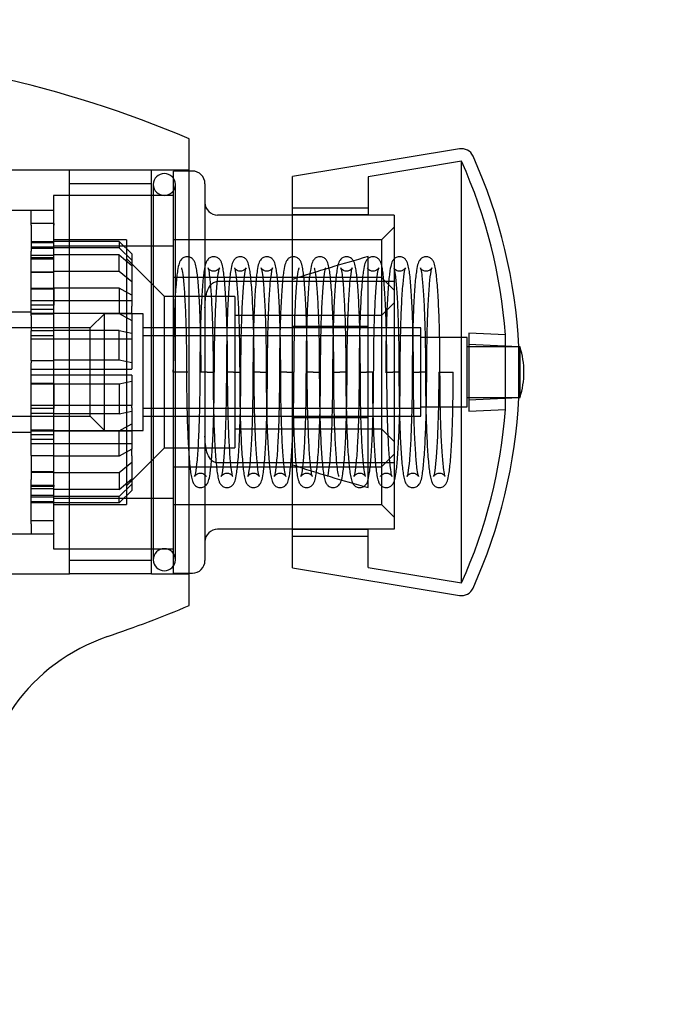
# Model space of a CAD drawing. Units: millimetres. Extents: x 0 to 328, y 0 to 204.
# Drawn here: x 180 to 183, y 89 to 94 of the extents above; entities that cross this region are included whole.
import ezdxf
from ezdxf.enums import TextEntityAlignment as Align
from ezdxf.lldxf.tags import DXFTag

# ---------------------------------------------------------------- set-up
doc = ezdxf.new("R2010")
doc.units = ezdxf.units.MM
doc.layers.add('__SGF-CAD_30-DIS', color=7, linetype='Continuous')
doc.layers.add('Predeterminado', color=7, linetype='Continuous')
doc.styles.add('SEACAD_Arial', font='arial.ttf')
tags = doc.linetypes.add('DOT2', pattern=[3.175, 0, -3.175]).pattern_tags.tags
tags[6:7] = [DXFTag(74, 4), DXFTag(75, 0), DXFTag(340, '0'), DXFTag(46, 0.0), DXFTag(50, 0.0), DXFTag(44, 0.0), DXFTag(45, 0.0)]
tags[4:5] = [DXFTag(74, 4), DXFTag(75, 0), DXFTag(340, '0'), DXFTag(46, 0.0), DXFTag(50, 0.0), DXFTag(44, 0.0), DXFTag(45, 0.0)]
doc.dimstyles.new('ISO', dxfattribs={"dimtxt": 3.125, "dimasz": 3.125, "dimexe": 1.5625, "dimexo": 0, "dimgap": 0.78125, "dimtad": 0, "dimdec": 0, "dimlfac": 18.181818, "dimtxsty": 'SEACAD_Arial', "dimblk1": '_SE_FILLED', "dimblk2": '_SE_FILLED', "dimsah": 1, "dimcen": 1.5625, "dimadec": 1, "dimazin": 0, "dimtfac": 0.5, "dimtmove": 0, "dimatfit": 3, "dimfxl": 1, "dimarcsym": 0})

# ---------------------------------------------------------------- blocks, each defined once
blk = doc.blocks.new('SE6')
at = {"layer": '__SGF-CAD_30-DIS', "color": 7, "linetype": 'Continuous'}
for p, q in [((180.7671, 91.035), (180.7671, 93.07)), ((181.9458, 93.026), (181.2172, 92.905)), ((180.7809, 92.9292), (180.7671, 92.9292)), ((181.2172, 91.2), (181.2172, 92.905)), ((180.8359, 92.8742), (180.8359, 91.2308)), ((181.2172, 92.7372), (180.8909, 92.7372)), ((181.2172, 92.4483), (180.8909, 92.4483)), ((182.2045, 91.9425), (182.2045, 92.1625)), ((182.2101, 92.1625), (182.2045, 92.1625)), ((182.2101, 91.9425), (182.2101, 92.1625)), ((182.2045, 91.9425), (182.2101, 91.9425)), ((181.2172, 91.6567), (180.8909, 91.6567)), ((181.2172, 91.3677), (180.8909, 91.3677)), ((181.2172, 91.2), (181.9458, 91.079)), ((180.7671, 91.1758), (180.7809, 91.1758))]:
    blk.add_line(p, q, dxfattribs=at)
at = {"layer": '__SGF-CAD_30-DIS', "color": 7, "linetype": 'DOT2'}
for p, q in [((181.9548, 92.9717), (181.5472, 92.904)), ((181.9548, 91.1332), (181.9548, 92.9717)), ((180.2446, 92.9325), (179.8706, 92.9325)), ((180.2446, 91.1725), (180.2446, 92.9325)), ((180.6021, 92.9325), (180.2446, 92.9325)), ((180.6021, 91.1725), (180.6021, 92.9325)), ((180.7671, 92.9325), (180.6021, 92.9325)), ((180.6984, 91.1758), (180.6984, 92.9292)), ((180.7671, 92.9292), (180.6984, 92.9292)), ((181.5472, 92.904), (181.5472, 92.7392)), ((180.6021, 92.8729), (180.2446, 92.8729)), ((180.6104, 92.8706), (180.6104, 91.2344)), ((180.7067, 91.2344), (180.7067, 92.8706)), ((180.1759, 92.8225), (180.1759, 91.2825)), ((180.6984, 92.8225), (180.1759, 92.8225)), ((180.0773, 92.7579), (179.9398, 92.7579)), ((180.0773, 92.6934), (180.0773, 92.7579)), ((180.1763, 92.7568), (180.0773, 92.7568)), ((180.1763, 92.6999), (180.1763, 92.7568)), ((181.5472, 92.7675), (181.2172, 92.7675)), ((181.2172, 92.7392), (181.5472, 92.7392)), ((181.6609, 92.7372), (181.2172, 92.7372)), ((181.6609, 92.7372), (181.6609, 92.4483)), ((180.1763, 92.7), (180.0773, 92.7)), ((180.0773, 92.6934), (180.0773, 92.6676)), ((180.1763, 92.7), (180.1763, 92.6934)), ((180.1763, 92.5796), (180.1763, 92.6934)), ((181.6609, 92.685), (181.6059, 92.63)), ((180.0773, 92.6676), (180.0773, 92.5976)), ((180.1763, 92.6204), (180.0773, 92.6204)), ((180.1763, 92.6182), (180.0773, 92.6182)), ((180.0773, 92.618), (180.1763, 92.618)), ((180.1763, 92.5976), (180.0773, 92.5976)), ((180.0773, 92.5976), (180.0773, 92.5796)), ((180.4938, 92.63), (180.1759, 92.63)), ((180.1759, 92.6025), (180.6984, 92.6025)), ((180.4623, 92.6218), (180.1763, 92.6218)), ((180.5173, 92.568), (180.4623, 92.6218)), ((180.4623, 92.6218), (180.4623, 92.5947)), ((180.4938, 92.63), (180.4938, 91.475)), ((181.6059, 92.63), (180.6984, 92.63)), ((181.6059, 92.63), (181.6059, 91.475)), ((180.1763, 92.591), (180.0773, 92.591)), ((180.0773, 92.2975), (180.0773, 92.5796)), ((180.1763, 92.5608), (180.0773, 92.5608)), ((180.4623, 92.5947), (180.1763, 92.5947)), ((180.1763, 92.4871), (180.1763, 92.5796)), ((180.4623, 92.564), (180.1763, 92.564)), ((180.4623, 92.5947), (180.5173, 92.5409)), ((180.4623, 92.4918), (180.4623, 92.564)), ((180.4623, 92.564), (180.5173, 92.5179)), ((180.5173, 92.568), (180.5173, 92.5179)), ((181.5472, 91.549), (181.5472, 92.556)), ((180.1763, 92.5504), (180.0773, 92.5504)), ((180.1763, 92.5452), (180.0773, 92.5452)), ((180.6588, 92.3825), (180.4938, 92.5475)), ((180.5173, 92.5179), (180.5173, 92.4457)), ((180.0773, 92.4886), (180.1763, 92.4886)), ((180.1763, 92.4878), (180.0773, 92.4878)), ((180.4623, 92.4918), (180.1763, 92.4918)), ((180.1763, 92.4171), (180.1763, 92.4871)), ((180.5173, 92.4457), (180.4623, 92.4918)), ((180.5173, 92.4457), (180.5173, 92.3398)), ((181.6059, 92.465), (180.6984, 92.465)), ((181.6609, 92.4483), (181.2172, 92.4483)), ((181.6609, 92.41), (181.6059, 92.465)), ((181.6609, 92.4483), (181.6609, 91.6567)), ((180.1763, 92.4171), (180.0773, 92.4171)), ((180.0773, 92.4162), (180.1763, 92.4162)), ((180.4623, 92.4183), (180.1763, 92.4183)), ((180.1763, 92.4162), (180.1763, 92.3441)), ((180.5173, 92.3882), (180.4623, 92.4183)), ((180.4623, 92.4183), (180.4623, 92.3078)), ((180.6588, 91.7225), (180.6588, 92.3825)), ((180.9668, 92.3825), (180.6588, 92.3825)), ((180.9668, 92.3825), (180.9668, 91.7225)), ((180.0773, 92.3646), (180.5173, 92.3646)), ((180.1763, 92.3441), (180.0773, 92.3441)), ((180.1763, 92.2975), (180.1763, 92.3441)), ((180.5173, 92.3099), (180.5173, 92.3398)), ((181.6609, 92.355), (181.6059, 92.3)), ((180.0773, 92.3137), (179.8848, 92.3137)), ((180.1763, 92.3255), (180.0773, 92.3255)), ((180.0773, 92.3099), (180.5173, 92.3099)), ((180.1763, 92.3057), (180.0773, 92.3057)), ((180.0773, 92.2975), (180.0773, 92.2328)), ((180.4623, 92.3078), (180.1763, 92.3078)), ((180.1763, 92.0938), (180.1763, 92.2975)), ((180.3974, 92.3069), (180.3356, 92.2451)), ((180.3974, 91.7981), (180.3974, 92.3069)), ((180.5666, 92.3069), (180.3974, 92.3069)), ((180.4623, 92.3078), (180.5173, 92.2777)), ((180.5173, 92.3099), (180.5173, 92.2223)), ((180.5666, 91.7981), (180.5666, 92.3069)), ((181.6059, 92.3), (180.9668, 92.3)), ((180.3356, 92.245), (179.9781, 92.245)), ((180.1763, 92.2328), (180.0773, 92.2328)), ((180.0773, 92.1964), (180.0773, 92.2328)), ((180.1763, 92.2115), (180.0773, 92.2115)), ((180.4623, 92.2336), (180.1763, 92.2336)), ((180.3356, 91.8599), (180.3356, 92.2451)), ((180.4623, 92.1044), (180.4623, 92.2336)), ((180.4623, 92.2336), (180.5173, 92.2223)), ((180.5173, 92.2223), (180.5173, 92.0931)), ((181.7766, 92.245), (180.5666, 92.245)), ((181.7766, 92.2112), (180.5666, 92.2112)), ((181.5472, 92.2515), (181.2172, 92.2515)), ((181.7766, 91.86), (181.7766, 92.245)), ((181.9872, 92.2228), (181.9872, 91.8821)), ((182.1463, 92.2149), (181.9872, 92.2228)), ((182.1463, 91.8901), (182.1463, 92.2149)), ((180.0773, 92.1978), (180.5173, 92.1978)), ((180.0773, 92.1036), (180.0773, 92.1964)), ((181.9795, 92.2037), (181.7766, 92.2037)), ((181.9795, 91.9012), (181.9795, 92.2037)), ((182.2045, 92.1625), (181.9872, 92.1733)), ((182.2045, 92.1625), (181.9795, 92.1625)), ((180.0773, 92.1036), (180.0773, 92.0938)), ((180.0773, 92.1036), (180.1763, 92.1036)), ((180.1763, 92.1025), (180.0773, 92.1025)), ((180.0773, 91.758), (180.0773, 92.0938)), ((180.4623, 92.1044), (180.1763, 92.1044)), ((180.1763, 92.0197), (180.1763, 92.0938)), ((180.5173, 92.0931), (180.4623, 92.1044)), ((180.5173, 92.0931), (180.5173, 92.0672)), ((180.0773, 92.0658), (180.5173, 92.0658)), ((180.5173, 92.0392), (180.0773, 92.0392)), ((180.5173, 92.0658), (180.5173, 92.0672)), ((180.5173, 92.0392), (180.5173, 91.9086)), ((180.6978, 92.0525), (180.6978, 92.0631)), ((180.6984, 92.0525), (180.6978, 92.0525)), ((180.7611, 92.0525), (180.6984, 92.0525)), ((180.8451, 92.0525), (180.8133, 92.0525)), ((180.8451, 92.0525), (180.8769, 92.0525)), ((180.9609, 92.0525), (180.9291, 92.0525)), ((180.9609, 92.0525), (180.9926, 92.0525)), ((181.0767, 92.0525), (181.0449, 92.0525)), ((181.0767, 92.0525), (181.1084, 92.0525)), ((181.1925, 92.0525), (181.1607, 92.0525)), ((181.1925, 92.0525), (181.2242, 92.0525)), ((181.3083, 92.0525), (181.2765, 92.0525)), ((181.3083, 92.0525), (181.34, 92.0525)), ((181.3923, 92.0525), (181.424, 92.0525)), ((181.4558, 92.0525), (181.424, 92.0525)), ((181.5081, 92.0525), (181.5398, 92.0525)), ((181.5716, 92.0525), (181.5398, 92.0525)), ((181.6239, 92.0525), (181.6556, 92.0525)), ((181.6874, 92.0525), (181.6556, 92.0525)), ((181.7396, 92.0525), (181.7714, 92.0525)), ((181.8032, 92.0525), (181.7714, 92.0525)), ((181.8554, 92.0525), (181.9187, 92.0525)), ((180.1763, 92.0025), (180.0773, 92.0025)), ((180.0773, 92.0013), (180.1763, 92.0013)), ((180.1763, 92.0025), (180.1763, 92.0197)), ((180.1763, 92.0013), (180.1763, 92.0005)), ((180.1763, 92.0005), (180.1763, 91.8934)), ((180.4623, 92.0005), (180.1763, 92.0005)), ((180.5173, 92.0118), (180.4623, 92.0005)), ((180.4623, 92.0005), (180.4623, 91.8713)), ((181.9795, 91.9425), (182.2045, 91.9425)), ((181.9872, 91.9316), (182.2045, 91.9425)), ((180.5173, 91.9072), (180.0773, 91.9072)), ((180.1763, 91.8934), (180.0773, 91.8934)), ((180.1763, 91.8721), (180.0773, 91.8721)), ((180.1763, 91.8477), (180.1763, 91.8934)), ((180.4623, 91.8713), (180.1763, 91.8713)), ((180.4623, 91.8713), (180.5173, 91.8826)), ((180.5173, 91.9086), (180.5173, 91.9072)), ((180.5173, 91.8964), (180.5173, 91.9072)), ((180.5173, 91.8964), (180.5173, 91.8272)), ((181.7766, 91.8937), (180.5666, 91.8937)), ((181.7766, 91.9012), (181.9795, 91.9012)), ((181.9872, 91.8821), (182.1463, 91.8901)), ((179.9781, 91.86), (180.3356, 91.86)), ((180.1763, 91.758), (180.1763, 91.8477)), ((180.3356, 91.8599), (180.3974, 91.7981)), ((180.4623, 91.7971), (180.5173, 91.8272)), ((180.5173, 91.8272), (180.5173, 91.7167)), ((180.5666, 91.86), (181.7766, 91.86)), ((181.5472, 91.8535), (181.2172, 91.8535)), ((179.8848, 91.7912), (180.0773, 91.7912)), ((180.1763, 91.7992), (180.0773, 91.7992)), ((180.5173, 91.795), (180.0773, 91.795)), ((180.4623, 91.7971), (180.1763, 91.7971)), ((180.3974, 91.7981), (180.5666, 91.7981)), ((180.4623, 91.6866), (180.4623, 91.7971)), ((180.9668, 91.805), (181.6059, 91.805)), ((181.6059, 91.805), (181.6609, 91.75)), ((180.1763, 91.7795), (180.0773, 91.7795)), ((180.0773, 91.7608), (180.1763, 91.7608)), ((180.0773, 91.6887), (180.0773, 91.758)), ((180.5173, 91.7403), (180.0773, 91.7403)), ((180.1763, 91.5838), (180.1763, 91.758)), ((180.5173, 91.7167), (180.4623, 91.6866)), ((180.4938, 91.5575), (180.6588, 91.7225)), ((180.5173, 91.6879), (180.5173, 91.7167)), ((180.6588, 91.7225), (180.9668, 91.7225)), ((180.0773, 91.6887), (180.0773, 91.6172)), ((180.0773, 91.6887), (180.1763, 91.6887)), ((180.1763, 91.6878), (180.0773, 91.6878)), ((180.4623, 91.6866), (180.1763, 91.6866)), ((180.5173, 91.6592), (180.4623, 91.6132)), ((180.5173, 91.6879), (180.5173, 91.5641)), ((181.6609, 91.6567), (181.2172, 91.6567)), ((181.6059, 91.64), (181.6609, 91.695)), ((181.6609, 91.6567), (181.6609, 91.3677)), ((180.1763, 91.6172), (180.0773, 91.6172)), ((180.0773, 91.6172), (180.0773, 91.5838)), ((180.0773, 91.6164), (180.1763, 91.6164)), ((180.4623, 91.6132), (180.1763, 91.6132)), ((180.4623, 91.6132), (180.4623, 91.541)), ((180.6984, 91.64), (181.6059, 91.64)), ((180.0773, 91.391), (180.0773, 91.5838)), ((180.1763, 91.5598), (180.1763, 91.5838)), ((180.4623, 91.541), (180.5173, 91.587)), ((180.0773, 91.5598), (180.1763, 91.5598)), ((180.1763, 91.5545), (180.0773, 91.5545)), ((180.1763, 91.5442), (180.0773, 91.5442)), ((180.1763, 91.5598), (180.1763, 91.5545)), ((180.1763, 91.4727), (180.1763, 91.5545)), ((180.4623, 91.541), (180.1763, 91.541)), ((180.4623, 91.5102), (180.5173, 91.5641)), ((180.5173, 91.537), (180.4623, 91.4831)), ((180.5173, 91.5641), (180.5173, 91.537)), ((180.1763, 91.514), (180.0773, 91.514)), ((180.1763, 91.5073), (180.0773, 91.5073)), ((180.0773, 91.4869), (180.1763, 91.4869)), ((180.1763, 91.4868), (180.0773, 91.4868)), ((180.0773, 91.4846), (180.1763, 91.4846)), ((180.1759, 91.5025), (180.6984, 91.5025)), ((180.4623, 91.5102), (180.1763, 91.5102)), ((180.4623, 91.4831), (180.1763, 91.4831)), ((180.4623, 91.4831), (180.4623, 91.5102)), ((180.1759, 91.475), (180.4938, 91.475)), ((180.1763, 91.391), (180.1763, 91.4727)), ((180.6984, 91.475), (181.6059, 91.475)), ((181.6059, 91.475), (181.6609, 91.42)), ((180.0773, 91.405), (180.1763, 91.405)), ((180.0773, 91.391), (180.0773, 91.3483)), ((180.1763, 91.3483), (180.1763, 91.391)), ((181.6609, 91.3677), (181.2172, 91.3677)), ((181.5472, 91.3657), (181.2172, 91.3657)), ((181.5472, 91.2009), (181.5472, 91.3657)), ((179.9398, 91.3471), (180.0773, 91.3471)), ((180.0773, 91.3483), (180.0773, 91.3471)), ((180.0773, 91.3482), (180.1763, 91.3482)), ((180.1763, 91.3483), (180.1763, 91.3482)), ((181.2172, 91.3375), (181.5472, 91.3375)), ((180.1759, 91.2825), (180.6984, 91.2825)), ((180.2446, 91.232), (180.6021, 91.232)), ((181.5472, 91.2009), (181.9548, 91.1332)), ((179.8706, 91.1725), (180.2446, 91.1725)), ((180.6021, 91.1725), (180.2446, 91.1725)), ((180.6021, 91.1725), (180.7671, 91.1725)), ((180.6984, 91.1758), (180.7671, 91.1758))]:
    blk.add_line(p, q, dxfattribs=at)
at = {"layer": '__SGF-CAD_30-DIS', "color": 7, "linetype": 'Continuous'}
for centre, radius, start, end in [((178.8696, 88.5865), 4.8685, 67.0609, 108.7659), ((181.9548, 92.9717), 0.055, 24.2355, 99.4291), ((179.9128, 92.0525), 2.2944, 2.748, 24.2355), ((180.7809, 92.8742), 0.055, 0, 90), ((180.8909, 92.7922), 0.055, 180, 270), ((181.8599, 92.0525), 0.3671, 342.5658, 17.4342), ((179.9128, 92.0525), 2.2944, 335.7645, 357.252), ((180.8909, 91.3127), 0.055, 90, 180), ((180.7809, 91.2308), 0.055, 270, 0), ((181.9548, 91.1332), 0.055, 260.5709, 335.7645), ((178.8696, 95.5185), 4.8685, 288.4459, 292.9391), ((180.6725, 90.1215), 0.8206, 108.6125, 180.1314)]:
    blk.add_arc(centre, radius, start, end, dxfattribs=at)
at = {"layer": '__SGF-CAD_30-DIS', "color": 7, "linetype": 'DOT2'}
for centre, radius, start, end in [((179.9128, 92.0525), 2.2394, 4.1588, 24.2355), ((180.6585, 92.8706), 0.0481, 0, 180), ((180.6585, 92.8706), 0.0481, 180, 0), ((179.9128, 92.0525), 2.2394, 335.7645, 355.8412), ((180.6585, 91.2344), 0.0481, 0, 180), ((180.6585, 91.2344), 0.0481, 180, 0)]:
    blk.add_arc(centre, radius, start, end, dxfattribs=at)
for points, knots in [([(180.8188, 92.0525), (180.8188, 92.0771), (180.8186, 92.1381), (180.8167, 92.2462), (180.8125, 92.3568), (180.8066, 92.4466), (180.8002, 92.5005), (180.7945, 92.5248), (180.789, 92.5386), (180.7781, 92.5509), (180.7608, 92.5574), (180.7436, 92.5537), (180.7328, 92.5449), (180.7264, 92.5355), (180.721, 92.5216), (180.7158, 92.4957), (180.7092, 92.4371), (180.7035, 92.3448), (180.6996, 92.2314), (180.6981, 92.1431), (180.698, 92.1019), (180.698, 92.1013)], [0, 0, 0, 0, 0.045683, 0.133277, 0.221133, 0.309206, 0.397957, 0.453603, 0.481755, 0.498903, 0.514368, 0.530545, 0.543914, 0.558883, 0.584131, 0.647902, 0.733053, 0.822852, 0.911098, 0.998982, 1, 1, 1, 1]), ([(180.9346, 92.0525), (180.9346, 92.0771), (180.9344, 92.1381), (180.9325, 92.2462), (180.9283, 92.3568), (180.9224, 92.4466), (180.916, 92.5005), (180.9103, 92.5248), (180.9048, 92.5386), (180.8939, 92.5509), (180.8766, 92.5574), (180.8593, 92.5537), (180.8485, 92.5449), (180.8422, 92.5355), (180.8368, 92.5216), (180.8316, 92.4957), (180.825, 92.4371), (180.8193, 92.3449), (180.8154, 92.2312), (180.8138, 92.127), (180.8136, 92.071), (180.8136, 92.0525)], [0, 0, 0, 0, 0.04421, 0.128979, 0.214001, 0.299233, 0.385122, 0.438973, 0.466217, 0.482812, 0.497778, 0.513433, 0.526371, 0.540858, 0.565291, 0.627005, 0.70941, 0.796313, 0.881713, 0.966762, 1, 1, 1, 1]), ([(181.0504, 92.0525), (181.0504, 92.0771), (181.0502, 92.1381), (181.0483, 92.2462), (181.0441, 92.3568), (181.0382, 92.4466), (181.0318, 92.5005), (181.0261, 92.5248), (181.0206, 92.5386), (181.0097, 92.5509), (180.9924, 92.5574), (180.9751, 92.5537), (180.9643, 92.5449), (180.958, 92.5355), (180.9526, 92.5216), (180.9474, 92.4957), (180.9408, 92.4371), (180.9351, 92.3449), (180.9311, 92.2312), (180.9296, 92.127), (180.9294, 92.071), (180.9294, 92.0525)], [0, 0, 0, 0, 0.04421, 0.128979, 0.214001, 0.299233, 0.385122, 0.438973, 0.466217, 0.482812, 0.497778, 0.513433, 0.526371, 0.540858, 0.565291, 0.627005, 0.70941, 0.796313, 0.881713, 0.966762, 1, 1, 1, 1]), ([(181.1662, 92.0525), (181.1661, 92.0771), (181.166, 92.1381), (181.1641, 92.2462), (181.1599, 92.3568), (181.154, 92.4466), (181.1476, 92.5005), (181.1419, 92.5248), (181.1364, 92.5386), (181.1255, 92.5509), (181.1082, 92.5574), (181.0909, 92.5537), (181.0801, 92.5449), (181.0738, 92.5355), (181.0684, 92.5216), (181.0631, 92.4957), (181.0566, 92.4371), (181.0509, 92.3449), (181.0469, 92.2312), (181.0454, 92.127), (181.0452, 92.071), (181.0452, 92.0525)], [0, 0, 0, 0, 0.04421, 0.128979, 0.214001, 0.299233, 0.385122, 0.438973, 0.466217, 0.482812, 0.497778, 0.513433, 0.526371, 0.540858, 0.565291, 0.627005, 0.70941, 0.796313, 0.881713, 0.966762, 1, 1, 1, 1]), ([(181.282, 92.0525), (181.2819, 92.0771), (181.2818, 92.1381), (181.2798, 92.2462), (181.2757, 92.3568), (181.2698, 92.4466), (181.2634, 92.5005), (181.2577, 92.5248), (181.2522, 92.5386), (181.2413, 92.5509), (181.224, 92.5574), (181.2067, 92.5537), (181.1959, 92.5449), (181.1896, 92.5355), (181.1842, 92.5216), (181.1789, 92.4957), (181.1724, 92.4371), (181.1667, 92.3449), (181.1627, 92.2312), (181.1611, 92.127), (181.161, 92.071), (181.161, 92.0525)], [0, 0, 0, 0, 0.04421, 0.128979, 0.214001, 0.299233, 0.385122, 0.438973, 0.466217, 0.482812, 0.497778, 0.513433, 0.526371, 0.540858, 0.565291, 0.627005, 0.70941, 0.796313, 0.881713, 0.966762, 1, 1, 1, 1]), ([(181.3978, 92.0525), (181.3977, 92.0771), (181.3975, 92.1381), (181.3956, 92.2462), (181.3915, 92.3568), (181.3855, 92.4466), (181.3792, 92.5005), (181.3735, 92.5248), (181.368, 92.5386), (181.3571, 92.5509), (181.3398, 92.5574), (181.3225, 92.5537), (181.3117, 92.5449), (181.3054, 92.5355), (181.3, 92.5216), (181.2947, 92.4957), (181.2882, 92.4371), (181.2825, 92.3449), (181.2785, 92.2312), (181.2769, 92.127), (181.2768, 92.071), (181.2768, 92.0525)], [0, 0, 0, 0, 0.04421, 0.128979, 0.214001, 0.299233, 0.385122, 0.438973, 0.466217, 0.482812, 0.497778, 0.513433, 0.526371, 0.540858, 0.565291, 0.627005, 0.70941, 0.796313, 0.881713, 0.966762, 1, 1, 1, 1]), ([(181.5136, 92.0525), (181.5135, 92.0771), (181.5133, 92.1381), (181.5114, 92.2462), (181.5073, 92.3568), (181.5013, 92.4466), (181.495, 92.5005), (181.4893, 92.5248), (181.4838, 92.5386), (181.4729, 92.5509), (181.4556, 92.5574), (181.4383, 92.5537), (181.4275, 92.5449), (181.4212, 92.5355), (181.4158, 92.5216), (181.4105, 92.4957), (181.404, 92.4371), (181.3983, 92.3449), (181.3943, 92.2312), (181.3927, 92.127), (181.3926, 92.071), (181.3926, 92.0525)], [0, 0, 0, 0, 0.04421, 0.128979, 0.214001, 0.299233, 0.385122, 0.438973, 0.466217, 0.482812, 0.497778, 0.513433, 0.526371, 0.540858, 0.565291, 0.627005, 0.70941, 0.796313, 0.881713, 0.966762, 1, 1, 1, 1]), ([(181.6294, 92.0525), (181.6293, 92.0771), (181.6291, 92.1381), (181.6272, 92.2462), (181.6231, 92.3568), (181.6171, 92.4466), (181.6107, 92.5005), (181.605, 92.5248), (181.5995, 92.5386), (181.5887, 92.5509), (181.5714, 92.5574), (181.5541, 92.5537), (181.5433, 92.5449), (181.537, 92.5355), (181.5316, 92.5216), (181.5263, 92.4957), (181.5198, 92.4371), (181.5141, 92.3449), (181.5101, 92.2312), (181.5085, 92.127), (181.5084, 92.071), (181.5084, 92.0525)], [0, 0, 0, 0, 0.04421, 0.128979, 0.214001, 0.299233, 0.385122, 0.438973, 0.466217, 0.482812, 0.497778, 0.513433, 0.526371, 0.540858, 0.565291, 0.627005, 0.70941, 0.796313, 0.881713, 0.966762, 1, 1, 1, 1]), ([(181.7451, 92.0525), (181.7451, 92.0771), (181.7449, 92.1381), (181.743, 92.2462), (181.7388, 92.3568), (181.7329, 92.4466), (181.7265, 92.5005), (181.7208, 92.5248), (181.7153, 92.5386), (181.7045, 92.5509), (181.6872, 92.5574), (181.6699, 92.5537), (181.6591, 92.5449), (181.6528, 92.5355), (181.6474, 92.5216), (181.6421, 92.4957), (181.6356, 92.4371), (181.6299, 92.3449), (181.6259, 92.2312), (181.6243, 92.127), (181.6242, 92.071), (181.6241, 92.0525)], [0, 0, 0, 0, 0.04421, 0.128979, 0.214001, 0.299233, 0.385122, 0.438973, 0.466217, 0.482812, 0.497778, 0.513433, 0.526371, 0.540858, 0.565291, 0.627005, 0.70941, 0.796313, 0.881713, 0.966762, 1, 1, 1, 1]), ([(181.8609, 92.0525), (181.8609, 92.0771), (181.8607, 92.1381), (181.8588, 92.2462), (181.8546, 92.3568), (181.8487, 92.4466), (181.8423, 92.5005), (181.8366, 92.5248), (181.8311, 92.5386), (181.8202, 92.5509), (181.8029, 92.5574), (181.7857, 92.5537), (181.7749, 92.5449), (181.7685, 92.5355), (181.7632, 92.5216), (181.7579, 92.4957), (181.7513, 92.4371), (181.7457, 92.3449), (181.7417, 92.2312), (181.7401, 92.127), (181.74, 92.071), (181.7399, 92.0525)], [0, 0, 0, 0, 0.04421, 0.128979, 0.214001, 0.299233, 0.385122, 0.438973, 0.466217, 0.482812, 0.497778, 0.513433, 0.526371, 0.540858, 0.565291, 0.627005, 0.70941, 0.796313, 0.881713, 0.966762, 1, 1, 1, 1]), ([(180.7333, 92.507), (180.7333, 92.507), (180.7335, 92.5066), (180.7359, 92.4988), (180.7406, 92.4684), (180.7462, 92.4057), (180.7512, 92.3118), (180.7545, 92.1992), (180.7555, 92.1063), (180.7556, 92.0609), (180.7556, 92.0525)], [0.5528144, 0.5528144, 0.5528144, 0.5528144, 0.5575577, 0.5923345, 0.6549729, 0.7332777, 0.8174015, 0.9029063, 0.9844587, 1, 1, 1, 1]), ([(180.8769, 92.0525), (180.8769, 92.0768), (180.8771, 92.1373), (180.879, 92.2445), (180.8831, 92.3534), (180.8887, 92.4405), (180.8949, 92.4895), (180.8986, 92.5079), (180.9005, 92.5074), (180.8909, 92.4966), (180.8759, 92.491), (180.8602, 92.4948), (180.852, 92.5021), (180.8491, 92.5068), (180.849, 92.5077), (180.8516, 92.4988), (180.8564, 92.4684), (180.862, 92.4057), (180.867, 92.3118), (180.8703, 92.1992), (180.8713, 92.1063), (180.8714, 92.0609), (180.8714, 92.0525)], [0, 0, 0, 0, 0.044763, 0.130558, 0.216453, 0.302076, 0.386842, 0.435039, 0.469437, 0.483718, 0.498169, 0.513385, 0.526107, 0.539015, 0.557558, 0.592334, 0.654973, 0.733278, 0.817402, 0.902906, 0.984459, 1, 1, 1, 1]), ([(180.9927, 92.0525), (180.9927, 92.0768), (180.9929, 92.1373), (180.9948, 92.2445), (180.9989, 92.3534), (181.0045, 92.4405), (181.0107, 92.4895), (181.0144, 92.5079), (181.0163, 92.5074), (181.0067, 92.4966), (180.9916, 92.491), (180.976, 92.4948), (180.9678, 92.5021), (180.9649, 92.5068), (180.9648, 92.5077), (180.9674, 92.4988), (180.9722, 92.4684), (180.9778, 92.4057), (180.9828, 92.3118), (180.9861, 92.1992), (180.9871, 92.1063), (180.9872, 92.0609), (180.9872, 92.0525)], [0, 0, 0, 0, 0.044763, 0.130558, 0.216453, 0.302076, 0.386842, 0.435039, 0.469437, 0.483718, 0.498169, 0.513385, 0.526107, 0.539015, 0.557558, 0.592334, 0.654973, 0.733278, 0.817402, 0.902906, 0.984459, 1, 1, 1, 1]), ([(181.1084, 92.0525), (181.1085, 92.0768), (181.1087, 92.1373), (181.1106, 92.2445), (181.1147, 92.3534), (181.1203, 92.4405), (181.1265, 92.4895), (181.1302, 92.5079), (181.1321, 92.5074), (181.1225, 92.4966), (181.1074, 92.491), (181.0918, 92.4948), (181.0836, 92.5021), (181.0807, 92.5068), (181.0806, 92.5077), (181.0832, 92.4988), (181.088, 92.4684), (181.0936, 92.4057), (181.0986, 92.3118), (181.1019, 92.1992), (181.1029, 92.1063), (181.1029, 92.0609), (181.1029, 92.0525)], [0, 0, 0, 0, 0.044763, 0.130558, 0.216453, 0.302076, 0.386842, 0.435039, 0.469437, 0.483718, 0.498169, 0.513385, 0.526107, 0.539015, 0.557558, 0.592334, 0.654973, 0.733278, 0.817402, 0.902906, 0.984459, 1, 1, 1, 1]), ([(181.2242, 92.0525), (181.2243, 92.0768), (181.2245, 92.1373), (181.2263, 92.2445), (181.2305, 92.3534), (181.2361, 92.4405), (181.2423, 92.4895), (181.2455, 92.5055), (181.2467, 92.507), (181.2468, 92.507)], [0, 0, 0, 0, 0.0447631, 0.1305577, 0.216453, 0.3020761, 0.3868421, 0.4350386, 0.446965, 0.446965, 0.446965, 0.446965]), ([(181.3123, 92.507), (181.3123, 92.507), (181.3125, 92.5066), (181.3148, 92.4988), (181.3196, 92.4684), (181.3252, 92.4057), (181.3302, 92.3118), (181.3335, 92.1992), (181.3345, 92.1063), (181.3345, 92.0609), (181.3345, 92.0525)], [0.5528144, 0.5528144, 0.5528144, 0.5528144, 0.5575577, 0.5923345, 0.6549729, 0.7332777, 0.8174015, 0.9029063, 0.9844587, 1, 1, 1, 1]), ([(181.34, 92.0525), (181.3401, 92.0768), (181.3403, 92.1373), (181.3421, 92.2445), (181.3463, 92.3534), (181.3519, 92.4405), (181.3581, 92.4895), (181.3612, 92.5055), (181.3625, 92.507), (181.3626, 92.507)], [0, 0, 0, 0, 0.0447631, 0.1305577, 0.216453, 0.3020761, 0.3868421, 0.4350386, 0.446965, 0.446965, 0.446965, 0.446965]), ([(181.4558, 92.0525), (181.4559, 92.0768), (181.456, 92.1373), (181.4579, 92.2445), (181.4621, 92.3534), (181.4677, 92.4405), (181.4739, 92.4895), (181.4775, 92.5079), (181.4795, 92.5074), (181.4699, 92.4966), (181.4548, 92.491), (181.4392, 92.4948), (181.4309, 92.5021), (181.428, 92.5068), (181.4279, 92.5077), (181.4306, 92.4988), (181.4354, 92.4684), (181.441, 92.4057), (181.4459, 92.3118), (181.4492, 92.1992), (181.4503, 92.1063), (181.4503, 92.0609), (181.4503, 92.0525)], [0, 0, 0, 0, 0.044763, 0.130558, 0.216453, 0.302076, 0.386842, 0.435039, 0.469437, 0.483718, 0.498169, 0.513385, 0.526107, 0.539015, 0.557558, 0.592334, 0.654973, 0.733278, 0.817402, 0.902906, 0.984459, 1, 1, 1, 1]), ([(181.5716, 92.0525), (181.5717, 92.0768), (181.5718, 92.1373), (181.5737, 92.2445), (181.5778, 92.3534), (181.5835, 92.4405), (181.5897, 92.4895), (181.5933, 92.5079), (181.5953, 92.5074), (181.5857, 92.4966), (181.5706, 92.491), (181.555, 92.4948), (181.5467, 92.5021), (181.5441, 92.5063), (181.5438, 92.507), (181.5438, 92.507)], [0, 0, 0, 0, 0.0447631, 0.1305577, 0.216453, 0.3020761, 0.3868421, 0.4350386, 0.4694374, 0.4837181, 0.4981693, 0.5133852, 0.5261069, 0.5390147, 0.5528144, 0.5528144, 0.5528144, 0.5528144]), ([(181.6874, 92.0525), (181.6874, 92.0768), (181.6876, 92.1373), (181.6895, 92.2445), (181.6936, 92.3534), (181.6993, 92.4405), (181.7055, 92.4895), (181.7091, 92.5079), (181.7111, 92.5074), (181.7015, 92.4966), (181.6864, 92.491), (181.6708, 92.4948), (181.6625, 92.5021), (181.6596, 92.5068), (181.6595, 92.5077), (181.6622, 92.4988), (181.6669, 92.4684), (181.6726, 92.4057), (181.6775, 92.3118), (181.6808, 92.1992), (181.6818, 92.1063), (181.6819, 92.0609), (181.6819, 92.0525)], [0, 0, 0, 0, 0.044763, 0.130558, 0.216453, 0.302076, 0.386842, 0.435039, 0.469437, 0.483718, 0.498169, 0.513385, 0.526107, 0.539015, 0.557558, 0.592334, 0.654973, 0.733278, 0.817402, 0.902906, 0.984459, 1, 1, 1, 1]), ([(181.8032, 92.0525), (181.8032, 92.0768), (181.8034, 92.1373), (181.8053, 92.2445), (181.8094, 92.3534), (181.8151, 92.4405), (181.8212, 92.4895), (181.8249, 92.5079), (181.8269, 92.5074), (181.8173, 92.4966), (181.8022, 92.491), (181.7865, 92.4948), (181.7783, 92.5021), (181.7754, 92.5068), (181.7753, 92.5077), (181.778, 92.4988), (181.7827, 92.4684), (181.7884, 92.4057), (181.7933, 92.3118), (181.7966, 92.1992), (181.7976, 92.1063), (181.7977, 92.0609), (181.7977, 92.0525)], [0, 0, 0, 0, 0.044763, 0.130558, 0.216453, 0.302076, 0.386842, 0.435039, 0.469437, 0.483718, 0.498169, 0.513385, 0.526107, 0.539015, 0.557558, 0.592334, 0.654973, 0.733278, 0.817402, 0.902906, 0.984459, 1, 1, 1, 1]), ([(180.7556, 92.0525), (180.7556, 92.0279), (180.7558, 91.9669), (180.7577, 91.8587), (180.7619, 91.7482), (180.7678, 91.6583), (180.7742, 91.6045), (180.7799, 91.5802), (180.7854, 91.5664), (180.7963, 91.5541), (180.8136, 91.5475), (180.8309, 91.5513), (180.8416, 91.56), (180.848, 91.5694), (180.8534, 91.5833), (180.8586, 91.6092), (180.8652, 91.6679), (180.8709, 91.7601), (180.8748, 91.8738), (180.8764, 91.9779), (180.8765, 92.034), (180.8766, 92.0525)], [0, 0, 0, 0, 0.04421, 0.128979, 0.214001, 0.299233, 0.385122, 0.438973, 0.466217, 0.482812, 0.497778, 0.513433, 0.526371, 0.540858, 0.565291, 0.627005, 0.70941, 0.796313, 0.881713, 0.966762, 1, 1, 1, 1]), ([(180.8133, 92.0525), (180.8133, 92.0281), (180.8131, 91.9676), (180.8112, 91.8605), (180.8071, 91.7516), (180.8014, 91.6644), (180.7953, 91.6154), (180.7916, 91.597), (180.7896, 91.5976), (180.7992, 91.6084), (180.8143, 91.614), (180.83, 91.6102), (180.8382, 91.6029), (180.8408, 91.5987), (180.8411, 91.598), (180.8411, 91.598)], [0, 0, 0, 0, 0.0447631, 0.1305577, 0.216453, 0.3020761, 0.3868421, 0.4350386, 0.4694374, 0.4837181, 0.4981693, 0.5133852, 0.5261069, 0.5390147, 0.5528144, 0.5528144, 0.5528144, 0.5528144]), ([(180.8714, 92.0525), (180.8714, 92.0279), (180.8716, 91.9669), (180.8735, 91.8587), (180.8777, 91.7482), (180.8836, 91.6583), (180.89, 91.6045), (180.8957, 91.5802), (180.9012, 91.5664), (180.9121, 91.5541), (180.9294, 91.5475), (180.9466, 91.5513), (180.9574, 91.56), (180.9638, 91.5694), (180.9691, 91.5833), (180.9744, 91.6092), (180.981, 91.6679), (180.9866, 91.7601), (180.9906, 91.8738), (180.9922, 91.9779), (180.9923, 92.034), (180.9924, 92.0525)], [0, 0, 0, 0, 0.04421, 0.128979, 0.214001, 0.299233, 0.385122, 0.438973, 0.466217, 0.482812, 0.497778, 0.513433, 0.526371, 0.540858, 0.565291, 0.627005, 0.70941, 0.796313, 0.881713, 0.966762, 1, 1, 1, 1]), ([(180.9291, 92.0525), (180.9291, 92.0281), (180.9289, 91.9676), (180.927, 91.8605), (180.9229, 91.7516), (180.9172, 91.6644), (180.9111, 91.6154), (180.9074, 91.597), (180.9054, 91.5976), (180.915, 91.6084), (180.9301, 91.614), (180.9458, 91.6102), (180.954, 91.6029), (180.9569, 91.5982), (180.957, 91.5973), (180.9543, 91.6062), (180.9496, 91.6365), (180.9439, 91.6992), (180.939, 91.7932), (180.9357, 91.9057), (180.9347, 91.9987), (180.9346, 92.044), (180.9346, 92.0525)], [0, 0, 0, 0, 0.044763, 0.130558, 0.216453, 0.302076, 0.386842, 0.435039, 0.469437, 0.483718, 0.498169, 0.513385, 0.526107, 0.539015, 0.557558, 0.592334, 0.654973, 0.733278, 0.817402, 0.902906, 0.984459, 1, 1, 1, 1]), ([(180.9872, 92.0525), (180.9872, 92.0279), (180.9874, 91.9669), (180.9893, 91.8587), (180.9935, 91.7482), (180.9994, 91.6583), (181.0058, 91.6045), (181.0115, 91.5802), (181.017, 91.5664), (181.0278, 91.5541), (181.0451, 91.5475), (181.0624, 91.5513), (181.0732, 91.56), (181.0795, 91.5694), (181.0849, 91.5833), (181.0902, 91.6092), (181.0967, 91.6679), (181.1024, 91.7601), (181.1064, 91.8738), (181.108, 91.9779), (181.1081, 92.034), (181.1082, 92.0525)], [0, 0, 0, 0, 0.04421, 0.128979, 0.214001, 0.299233, 0.385122, 0.438973, 0.466217, 0.482812, 0.497778, 0.513433, 0.526371, 0.540858, 0.565291, 0.627005, 0.70941, 0.796313, 0.881713, 0.966762, 1, 1, 1, 1]), ([(181.0449, 92.0525), (181.0449, 92.0281), (181.0447, 91.9676), (181.0428, 91.8605), (181.0387, 91.7516), (181.033, 91.6644), (181.0268, 91.6154), (181.0232, 91.597), (181.0212, 91.5976), (181.0308, 91.6084), (181.0459, 91.614), (181.0615, 91.6102), (181.0698, 91.6029), (181.0727, 91.5982), (181.0728, 91.5973), (181.0701, 91.6062), (181.0654, 91.6365), (181.0597, 91.6992), (181.0548, 91.7932), (181.0515, 91.9057), (181.0505, 91.9987), (181.0504, 92.044), (181.0504, 92.0525)], [0, 0, 0, 0, 0.044763, 0.130558, 0.216453, 0.302076, 0.386842, 0.435039, 0.469437, 0.483718, 0.498169, 0.513385, 0.526107, 0.539015, 0.557558, 0.592334, 0.654973, 0.733278, 0.817402, 0.902906, 0.984459, 1, 1, 1, 1]), ([(181.1029, 92.0525), (181.103, 92.0279), (181.1032, 91.9669), (181.1051, 91.8587), (181.1092, 91.7482), (181.1152, 91.6583), (181.1216, 91.6045), (181.1273, 91.5802), (181.1328, 91.5664), (181.1436, 91.5541), (181.1609, 91.5475), (181.1782, 91.5513), (181.189, 91.56), (181.1953, 91.5694), (181.2007, 91.5833), (181.206, 91.6092), (181.2125, 91.6679), (181.2182, 91.7601), (181.2222, 91.8738), (181.2238, 91.9779), (181.2239, 92.034), (181.2239, 92.0525)], [0, 0, 0, 0, 0.04421, 0.128979, 0.214001, 0.299233, 0.385122, 0.438973, 0.466217, 0.482812, 0.497778, 0.513433, 0.526371, 0.540858, 0.565291, 0.627005, 0.70941, 0.796313, 0.881713, 0.966762, 1, 1, 1, 1]), ([(181.1607, 92.0525), (181.1606, 92.0281), (181.1605, 91.9676), (181.1586, 91.8605), (181.1544, 91.7516), (181.1488, 91.6644), (181.1426, 91.6154), (181.139, 91.597), (181.137, 91.5976), (181.1466, 91.6084), (181.1617, 91.614), (181.1773, 91.6102), (181.1856, 91.6029), (181.1885, 91.5982), (181.1886, 91.5973), (181.1859, 91.6062), (181.1812, 91.6365), (181.1755, 91.6992), (181.1706, 91.7932), (181.1673, 91.9057), (181.1663, 91.9987), (181.1662, 92.044), (181.1662, 92.0525)], [0, 0, 0, 0, 0.044763, 0.130558, 0.216453, 0.302076, 0.386842, 0.435039, 0.469437, 0.483718, 0.498169, 0.513385, 0.526107, 0.539015, 0.557558, 0.592334, 0.654973, 0.733278, 0.817402, 0.902906, 0.984459, 1, 1, 1, 1]), ([(181.2187, 92.0525), (181.2188, 92.0279), (181.219, 91.9669), (181.2209, 91.8587), (181.225, 91.7482), (181.231, 91.6583), (181.2373, 91.6045), (181.243, 91.5802), (181.2485, 91.5664), (181.2594, 91.5541), (181.2767, 91.5475), (181.294, 91.5513), (181.3048, 91.56), (181.3111, 91.5694), (181.3165, 91.5833), (181.3218, 91.6092), (181.3283, 91.6679), (181.334, 91.7601), (181.338, 91.8738), (181.3396, 91.9779), (181.3397, 92.034), (181.3397, 92.0525)], [0, 0, 0, 0, 0.04421, 0.128979, 0.214001, 0.299233, 0.385122, 0.438973, 0.466217, 0.482812, 0.497778, 0.513433, 0.526371, 0.540858, 0.565291, 0.627005, 0.70941, 0.796313, 0.881713, 0.966762, 1, 1, 1, 1]), ([(181.2765, 92.0525), (181.2764, 92.0281), (181.2763, 91.9676), (181.2744, 91.8605), (181.2702, 91.7516), (181.2646, 91.6644), (181.2584, 91.6154), (181.2548, 91.597), (181.2528, 91.5976), (181.2624, 91.6084), (181.2775, 91.614), (181.2931, 91.6102), (181.3014, 91.6029), (181.3043, 91.5982), (181.3044, 91.5973), (181.3017, 91.6062), (181.2969, 91.6365), (181.2913, 91.6992), (181.2864, 91.7932), (181.2831, 91.9057), (181.282, 91.9987), (181.282, 92.044), (181.282, 92.0525)], [0, 0, 0, 0, 0.044763, 0.130558, 0.216453, 0.302076, 0.386842, 0.435039, 0.469437, 0.483718, 0.498169, 0.513385, 0.526107, 0.539015, 0.557558, 0.592334, 0.654973, 0.733278, 0.817402, 0.902906, 0.984459, 1, 1, 1, 1]), ([(181.3345, 92.0525), (181.3346, 92.0279), (181.3348, 91.9669), (181.3367, 91.8587), (181.3408, 91.7482), (181.3468, 91.6583), (181.3531, 91.6045), (181.3588, 91.5802), (181.3643, 91.5664), (181.3752, 91.5541), (181.3925, 91.5475), (181.4098, 91.5513), (181.4206, 91.56), (181.4269, 91.5694), (181.4323, 91.5833), (181.4376, 91.6092), (181.4441, 91.6679), (181.4498, 91.7601), (181.4538, 91.8738), (181.4554, 91.9779), (181.4555, 92.034), (181.4555, 92.0525)], [0, 0, 0, 0, 0.04421, 0.128979, 0.214001, 0.299233, 0.385122, 0.438973, 0.466217, 0.482812, 0.497778, 0.513433, 0.526371, 0.540858, 0.565291, 0.627005, 0.70941, 0.796313, 0.881713, 0.966762, 1, 1, 1, 1]), ([(181.3923, 92.0525), (181.3922, 92.0281), (181.392, 91.9676), (181.3902, 91.8605), (181.386, 91.7516), (181.3804, 91.6644), (181.3742, 91.6154), (181.3711, 91.5995), (181.3698, 91.598), (181.3697, 91.5979)], [0, 0, 0, 0, 0.0447631, 0.1305577, 0.216453, 0.3020761, 0.3868421, 0.4350386, 0.446965, 0.446965, 0.446965, 0.446965]), ([(181.42, 91.598), (181.42, 91.598), (181.4198, 91.5984), (181.4175, 91.6062), (181.4127, 91.6365), (181.4071, 91.6992), (181.4021, 91.7932), (181.3988, 91.9057), (181.3978, 91.9987), (181.3978, 92.044), (181.3978, 92.0525)], [0.5528144, 0.5528144, 0.5528144, 0.5528144, 0.5575577, 0.5923345, 0.6549729, 0.7332777, 0.8174015, 0.9029063, 0.9844587, 1, 1, 1, 1]), ([(181.4503, 92.0525), (181.4504, 92.0279), (181.4505, 91.9669), (181.4525, 91.8587), (181.4566, 91.7482), (181.4625, 91.6583), (181.4689, 91.6045), (181.4746, 91.5802), (181.4801, 91.5664), (181.491, 91.5541), (181.5083, 91.5475), (181.5256, 91.5513), (181.5364, 91.56), (181.5427, 91.5694), (181.5481, 91.5833), (181.5534, 91.6092), (181.5599, 91.6679), (181.5656, 91.7601), (181.5696, 91.8738), (181.5712, 91.9779), (181.5713, 92.034), (181.5713, 92.0525)], [0, 0, 0, 0, 0.04421, 0.128979, 0.214001, 0.299233, 0.385122, 0.438973, 0.466217, 0.482812, 0.497778, 0.513433, 0.526371, 0.540858, 0.565291, 0.627005, 0.70941, 0.796313, 0.881713, 0.966762, 1, 1, 1, 1]), ([(181.5081, 92.0525), (181.508, 92.0281), (181.5078, 91.9676), (181.506, 91.8605), (181.5018, 91.7516), (181.4962, 91.6644), (181.49, 91.6154), (181.4864, 91.597), (181.4844, 91.5976), (181.494, 91.6084), (181.5091, 91.614), (181.5247, 91.6102), (181.5329, 91.6029), (181.5358, 91.5982), (181.5359, 91.5973), (181.5333, 91.6062), (181.5285, 91.6365), (181.5229, 91.6992), (181.5179, 91.7932), (181.5146, 91.9057), (181.5136, 91.9987), (181.5136, 92.044), (181.5136, 92.0525)], [0, 0, 0, 0, 0.044763, 0.130558, 0.216453, 0.302076, 0.386842, 0.435039, 0.469437, 0.483718, 0.498169, 0.513385, 0.526107, 0.539015, 0.557558, 0.592334, 0.654973, 0.733278, 0.817402, 0.902906, 0.984459, 1, 1, 1, 1]), ([(181.5661, 92.0525), (181.5662, 92.0279), (181.5663, 91.9669), (181.5682, 91.8587), (181.5724, 91.7482), (181.5783, 91.6583), (181.5847, 91.6045), (181.5904, 91.5802), (181.5959, 91.5664), (181.6068, 91.5541), (181.6241, 91.5475), (181.6414, 91.5513), (181.6522, 91.56), (181.6585, 91.5694), (181.6639, 91.5833), (181.6692, 91.6092), (181.6757, 91.6679), (181.6814, 91.7601), (181.6854, 91.8738), (181.6869, 91.9779), (181.6871, 92.034), (181.6871, 92.0525)], [0, 0, 0, 0, 0.04421, 0.128979, 0.214001, 0.299233, 0.385122, 0.438973, 0.466217, 0.482812, 0.497778, 0.513433, 0.526371, 0.540858, 0.565291, 0.627005, 0.70941, 0.796313, 0.881713, 0.966762, 1, 1, 1, 1]), ([(181.6013, 91.5979), (181.6012, 91.5979), (181.602, 91.5996), (181.6098, 91.6084), (181.6249, 91.614), (181.6405, 91.6102), (181.6487, 91.6029), (181.6516, 91.5982), (181.6517, 91.5973), (181.6491, 91.6062), (181.6443, 91.6365), (181.6387, 91.6992), (181.6337, 91.7932), (181.6304, 91.9057), (181.6294, 91.9987), (181.6294, 92.044), (181.6294, 92.0525)], [0.446965, 0.446965, 0.446965, 0.446965, 0.4694374, 0.4837181, 0.4981693, 0.5133852, 0.5261069, 0.5390147, 0.5575577, 0.5923345, 0.6549729, 0.7332777, 0.8174015, 0.9029063, 0.9844587, 1, 1, 1, 1]), ([(181.6819, 92.0525), (181.6819, 92.0279), (181.6821, 91.9669), (181.684, 91.8587), (181.6882, 91.7482), (181.6941, 91.6583), (181.7005, 91.6045), (181.7062, 91.5802), (181.7117, 91.5664), (181.7226, 91.5541), (181.7399, 91.5475), (181.7572, 91.5513), (181.768, 91.56), (181.7743, 91.5694), (181.7797, 91.5833), (181.7849, 91.6092), (181.7915, 91.6679), (181.7972, 91.7601), (181.8012, 91.8738), (181.8027, 91.9779), (181.8029, 92.034), (181.8029, 92.0525)], [0, 0, 0, 0, 0.04421, 0.128979, 0.214001, 0.299233, 0.385122, 0.438973, 0.466217, 0.482812, 0.497778, 0.513433, 0.526371, 0.540858, 0.565291, 0.627005, 0.70941, 0.796313, 0.881713, 0.966762, 1, 1, 1, 1]), ([(181.7396, 92.0525), (181.7396, 92.0281), (181.7394, 91.9676), (181.7375, 91.8605), (181.7334, 91.7516), (181.7278, 91.6644), (181.7216, 91.6154), (181.7179, 91.597), (181.716, 91.5976), (181.7256, 91.6084), (181.7407, 91.614), (181.7563, 91.6102), (181.7645, 91.6029), (181.7674, 91.5982), (181.7675, 91.5973), (181.7649, 91.6062), (181.7601, 91.6365), (181.7545, 91.6992), (181.7495, 91.7932), (181.7462, 91.9057), (181.7452, 91.9987), (181.7451, 92.044), (181.7451, 92.0525)], [0, 0, 0, 0, 0.044763, 0.130558, 0.216453, 0.302076, 0.386842, 0.435039, 0.469437, 0.483718, 0.498169, 0.513385, 0.526107, 0.539015, 0.557558, 0.592334, 0.654973, 0.733278, 0.817402, 0.902906, 0.984459, 1, 1, 1, 1]), ([(181.7977, 92.0525), (181.7977, 92.0279), (181.7979, 91.9669), (181.7998, 91.8587), (181.804, 91.7482), (181.8099, 91.6583), (181.8163, 91.6045), (181.822, 91.5802), (181.8275, 91.5664), (181.8384, 91.5541), (181.8557, 91.5475), (181.873, 91.5513), (181.8838, 91.56), (181.8901, 91.5694), (181.8955, 91.5833), (181.9007, 91.6092), (181.9073, 91.6679), (181.913, 91.7601), (181.9169, 91.8738), (181.9185, 91.9779), (181.9187, 92.034), (181.9187, 92.0525)], [0, 0, 0, 0, 0.04421, 0.128979, 0.214001, 0.299233, 0.385122, 0.438973, 0.466217, 0.482812, 0.497778, 0.513433, 0.526371, 0.540858, 0.565291, 0.627005, 0.70941, 0.796313, 0.881713, 0.966762, 1, 1, 1, 1]), ([(181.8554, 92.0525), (181.8554, 92.0281), (181.8552, 91.9676), (181.8533, 91.8605), (181.8492, 91.7516), (181.8436, 91.6644), (181.8374, 91.6154), (181.8337, 91.597), (181.8318, 91.5976), (181.8414, 91.6084), (181.8564, 91.614), (181.8721, 91.6102), (181.8803, 91.6029), (181.8832, 91.5982), (181.8833, 91.5973), (181.8807, 91.6062), (181.8759, 91.6365), (181.8703, 91.6992), (181.8653, 91.7932), (181.862, 91.9057), (181.861, 91.9987), (181.8609, 92.044), (181.8609, 92.0525)], [0, 0, 0, 0, 0.044763, 0.130558, 0.216453, 0.302076, 0.386842, 0.435039, 0.469437, 0.483718, 0.498169, 0.513385, 0.526107, 0.539015, 0.557558, 0.592334, 0.654973, 0.733278, 0.817402, 0.902906, 0.984459, 1, 1, 1, 1])]:
    blk.add_open_spline(points, degree=3, knots=knots, dxfattribs=at)
for points in [[(181.5472, 92.556), (181.4366, 92.5249), (181.3264, 92.4922), (181.2172, 92.4564)], [(181.2172, 91.6485), (181.3264, 91.6127), (181.4366, 91.58), (181.5472, 91.549)]]:
    blk.add_open_spline(points, degree=3, dxfattribs=at)
at = {"layer": '__SGF-CAD_30-DIS', "color": 7, "linetype": 'Continuous'}
for points, knots in [([(180.8359, 92.3323), (180.8359, 92.3441), (180.8364, 92.3557), (180.839, 92.3785), (180.8411, 92.3898), (180.848, 92.4117), (180.8527, 92.4222), (180.8635, 92.4357), (180.8678, 92.4399), (180.8783, 92.4462), (180.8844, 92.4483), (180.8909, 92.4483)], [0, 0, 0, 0, 0.25, 0.25, 0.5, 0.5, 0.75, 0.75, 0.875, 0.875, 1, 1, 1, 1]), ([(180.8909, 91.6567), (180.8845, 91.6567), (180.8783, 91.6587), (180.8678, 91.665), (180.8635, 91.6692), (180.8526, 91.6828), (180.848, 91.6934), (180.8411, 91.7151), (180.8391, 91.7263), (180.8364, 91.7492), (180.8359, 91.7609), (180.8359, 91.7727)], [0, 0, 0, 0, 0.125, 0.125, 0.25, 0.25, 0.5, 0.5, 0.75, 0.75, 1, 1, 1, 1])]:
    blk.add_open_spline(points, degree=3, knots=knots, dxfattribs=at)
blk = doc.blocks.new('DMBLK39')
at = {"layer": 'Predeterminado', "linetype": 'Continuous'}
for points in [[(186.4705, 97.7825), (185.9497, 100.9075), (185.4289, 97.7825)], [(186.4705, 51.0125), (185.4289, 51.0125), (185.9497, 47.8875)]]:
    blk.add_hatch(color=7, dxfattribs=at).paths.add_polyline_path(points)
at = {"layer": 'Predeterminado', "color": 7, "linetype": 'Continuous'}
for p, q in [((167.5946, 100.9075), (187.5122, 100.9075)), ((185.9497, 79.1597), (185.9497, 100.9075)), ((185.9497, 47.8875), (185.9497, 69.6353)), ((175.4197, 47.8875), (187.5122, 47.8875))]:
    blk.add_line(p, q, dxfattribs=at)
at = {"layer": 'Predeterminado', "color": 7, "linetype": 'Continuous', "style": 'SEACAD_Arial'}
blk.add_text('964', height=3.125, rotation=90, dxfattribs=at).set_placement((184.3872, 70.729), align=Align.TOP_LEFT)
blk = doc.blocks.new('_SE_FILLED')
at = {"color": 0}
blk.add_line((0, 0), (-1, 0), dxfattribs=at)
blk.add_solid([(0, 0), (-1, -0.1665), (-1, 0.1665), (0, 0)], dxfattribs=at)

msp = doc.modelspace()

# ---------------------------------------------------------------- linework, layer by layer
at = {"color": 7, "linetype": 'Continuous'}
msp.add_open_spline([(181.64969, 96.29915), (180.49201, 95.25549), (178.0833, 93.60634), (176.84931, 93.01253)], degree=3, dxfattribs=at)

# ---------------------------------------------------------------- block references
at = {"layer": 'Predeterminado'}
msp.add_blockref('SE6', (0, 0), dxfattribs=at)

# ---------------------------------------------------------------- dimensions: what is measured, and where the dimension line sits
at = {"layer": 'Predeterminado', "color": 7, "linetype": 'Continuous'}
dim = msp.add_linear_dim(base=(185.94971, 100.90748), p1=(154.94463, 47.88748), p2=(167.59463, 100.90748), angle=90, text='\\A1;964', dimstyle='ISO', override={"dimdec": 2}, dxfattribs=at)
dim.commit()
dim.dimension.update_dxf_attribs({"geometry": 'DMBLK39', "text_midpoint": (185.94971, 74.39748), "dimtype": 160})

doc.saveas('drawing.dxf')
